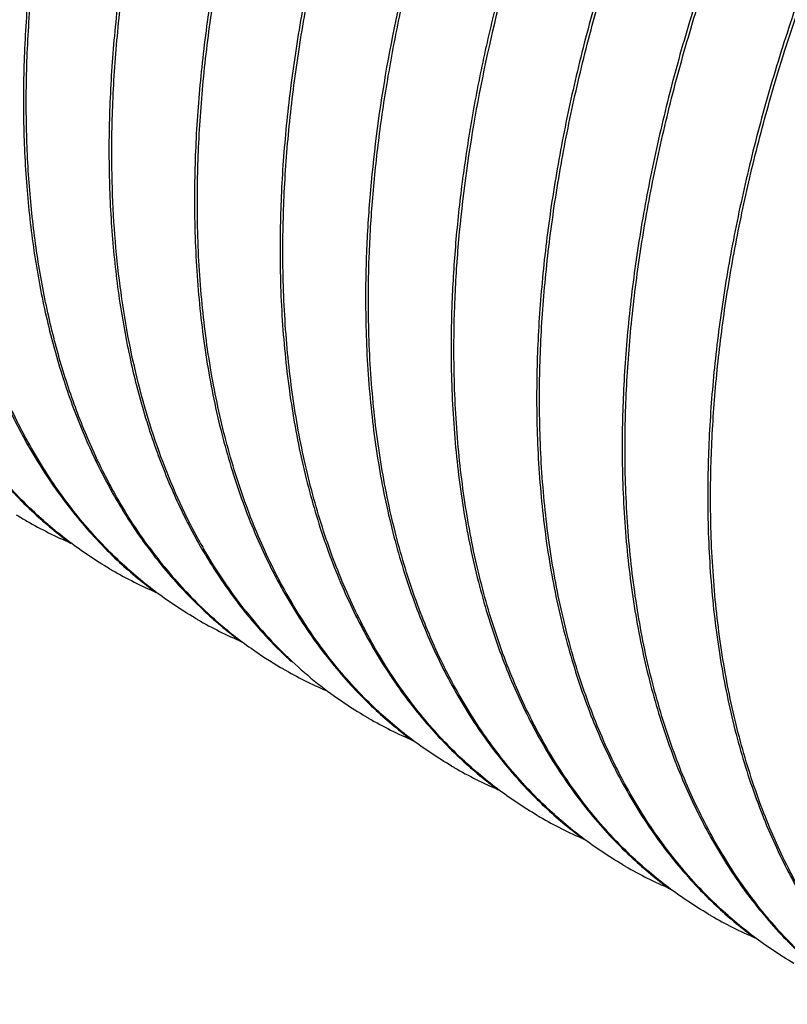
# Model space of a CAD drawing. Units: inches. Extents: x 0.4 to 16.6, y 0.6 to 10.4.
# Drawn here: x 14.9 to 15.2, y 7.7 to 8.2 of the extents above; entities that cross this region are included whole.
import ezdxf

# ---------------------------------------------------------------- set-up
doc = ezdxf.new("R2010")
doc.units = ezdxf.units.IN
doc.header["$LTSCALE"] = 0.935
doc.header["$MEASUREMENT"] = 0
doc.layers.get('0').update_dxf_attribs({"linetype": 'CONTINUOUS'})

msp = doc.modelspace()

# ---------------------------------------------------------------- linework, layer by layer
at = {"color": 7, "linetype": 'CONTINUOUS'}
for p, q in [((14.8583661452, 8.1194822974), (14.858380323, 8.1185220239)), ((14.8597803646, 8.1186658159), (14.8597708138, 8.1193860797)), ((14.9007927287, 8.0949878522), (14.9008067786, 8.0940357403)), ((14.9022069481, 8.0941713707), (14.9021974074, 8.0948908343)), ((14.9432193122, 8.0704934069), (14.9432334851, 8.0695334513)), ((14.9446335317, 8.0696769254), (14.9446239806, 8.0703971998)), ((14.9856458957, 8.0459989616), (14.9856600829, 8.045038093)), ((14.9870601152, 8.0451824801), (14.9870505743, 8.0459019532)), ((15.0280724792, 8.0215045164), (15.0280866521, 8.0205445631)), ((15.0294866987, 8.0206880348), (15.029476997, 8.0214202325)), ((15.0704990627, 7.9970100711), (15.0705132488, 7.9960492709)), ((15.0719132822, 7.9961935896), (15.071903742, 7.9969130075)), ((15.1129256462, 7.9725156258), (15.1129398193, 7.9715556609)), ((15.1143398657, 7.9716991443), (15.1143303182, 7.97241914)), ((15.1553522297, 7.9480211805), (15.155366416, 7.9470603688)), ((15.1567664492, 7.947204699), (15.1567569089, 7.9479241257)), ((15.1977788133, 7.9235267353), (15.1977929862, 7.9225667719)), ((15.1991930327, 7.9227102538), (15.1991835023, 7.9234288997))]:
    msp.add_line(p, q, dxfattribs=at)
for centre, radius, start, end in [((15.0106974154, 8.0820051364), 0.2166602636, 226.8157734402, 227.243229), ((14.962896109, 8.0972367868), 0.2058107047, 238.2964091737, 240.0017572474), ((14.9633627807, 8.0980907588), 0.2067836039, 240.0080765431, 246.7785945305), ((15.0079315909, 8.0789551125), 0.2125431271, 227.2324898064, 233.5621509393), ((15.1136367354, 8.0471341145), 0.2390660473, 216.1387955429, 218.6225559852), ((15.1831847313, 8.0405141908), 0.2715737812, 209.1362847973, 209.8511254705), ((15.0531256278, 8.0575133493), 0.2166633439, 226.8064717974, 227.2340974812), ((15.0053121064, 8.0727241696), 0.2057897182, 239.5474960584, 240.0015529009), ((15.0057896092, 8.0735979112), 0.206785154, 240.0080127964, 246.7967152974), ((15.05035938, 8.054463584), 0.2125461162, 227.2233126598, 233.5788191014), ((15.1012283184, 8.0387947242), 0.2247592957, 219.0156106746, 226.7686137811), ((15.1097461677, 8.0440408377), 0.2340956612, 218.6254302154, 219.4275891763), ((15.1028175057, 8.0381343393), 0.224992596, 219.3863518938, 226.4855158029), ((15.0955506074, 8.0330162476), 0.2166602816, 226.8158966644, 227.2433943047), ((15.0962276435, 8.0313830643), 0.2155592385, 226.5201925127, 228.7539388916), ((15.0477495284, 8.0482483427), 0.205811216, 239.5473518199, 240.0017325452), ((15.048215956, 8.0491018656), 0.2067836043, 240.0080482981, 246.7779274999), ((15.0927848035, 8.0299662371), 0.2125431687, 227.2326567095, 233.561520542), ((15.1441638192, 8.0148076114), 0.2254759541, 218.568657128, 226.8869965513), ((15.1509929068, 8.0185674939), 0.2325626431, 218.3454758173, 220.9321559476), ((15.092240914, 8.0267000911), 0.2094097725, 228.7293433299, 234.7020503885), ((15.1437181816, 8.0121308573), 0.2228496533, 220.907308421, 225.7270898722), ((15.0903914598, 8.024099016), 0.2062182165, 234.70384863, 239.5459599667), ((15.1405287755, 8.0089056172), 0.2183138595, 225.7355465349, 226.3939826614), ((15.1358131893, 8.0037271109), 0.2113118454, 226.3514024013, 235.4626726928), ((15.138011299, 8.0085368838), 0.2166935004, 226.9413911744, 227.3590968116), ((15.0902081798, 8.0237940168), 0.2058624013, 239.5469079373, 240.0001963668), ((15.090649244, 8.0246189156), 0.2067973191, 240.0086394128, 246.615183246), ((15.1326937613, 7.9994085148), 0.2059858694, 235.496399624, 239.0651534249), ((15.1804024114, 7.9840254085), 0.2166579192, 226.8207700098, 227.2473464872), ((15.1326020779, 7.9992580217), 0.2058096525, 239.0655094048, 239.5481437679), ((15.1326088163, 7.9992695251), 0.2058229842, 239.5481496712, 240.0017668684), ((15.1330684274, 8.0001106788), 0.2067812522, 240.008004707, 246.7734985509), ((15.1776354636, 7.9809737714), 0.2125388328, 227.236613962, 233.55810136), ((15.2228322729, 7.9595357255), 0.2166636612, 226.8086194952, 227.2360525566), ((15.175020969, 7.9747506703), 0.2057946825, 239.5475887209, 240.0015430859), ((15.1754958472, 7.9756196331), 0.2067846673, 240.0079708116, 246.7936112848), ((15.220065593, 7.956485317), 0.2125456666, 227.2252734069, 233.5760728049), ((15.2652559514, 7.935036883), 0.2166584401, 226.8202977925, 227.2476034812), ((15.217462341, 7.9502812552), 0.2058236986, 239.5473462536, 240.0017546067), ((15.2179215856, 7.9511217361), 0.2067812006, 240.0079872528, 246.7726388075), ((15.2624886381, 7.9319848366), 0.2125388047, 227.2368733997, 233.5572987425), ((15.3076856931, 7.9105468827), 0.2166638583, 226.8110590793, 227.2383659806), ((15.2598771484, 7.9257668698), 0.2058005869, 239.5475878235, 240.0015301023), ((15.2603488488, 7.9266300452), 0.2067839709, 240.0079187128, 246.7897214467), ((15.3049185304, 7.9074957485), 0.2125450014, 227.227594321, 233.5726198352), ((15.3501094566, 7.8860485788), 0.2166591026, 226.8185542441, 227.2460021441), ((15.3023132788, 7.9012884833), 0.2058192349, 239.5473258026, 240.0017962854), ((15.3027747634, 7.9021330714), 0.2067814139, 240.008060153, 246.7778488644), ((15.3473417767, 7.8829962379), 0.2125390033, 227.2352597067, 233.562162759)]:
    msp.add_arc(centre, radius, start, end, dxfattribs=at)
for points, knots in [([(15.4688386336, 8.9232825113), (15.4612178644, 8.925451523), (15.4454892834, 8.9289300474), (15.4210923567, 8.9315013977), (15.3957421699, 8.9314756575), (15.3695678342, 8.9288643328), (15.3426959166, 8.923677472), (15.3152538246, 8.9159500908), (15.2873742493, 8.9057144869), (15.2591878725, 8.8930256868), (15.2308313758, 8.8779395564), (15.2024387109, 8.8605306092), (15.1741474883, 8.8408786261), (15.1460934286, 8.8190771867), (15.1184116421, 8.7952290707), (15.0912372454, 8.7694457638), (15.0646992347, 8.7418499136), (15.0300951738, 8.7025324402), (14.9893069743, 8.6496982944), (14.9452016703, 8.5818264279), (14.9128413154, 8.5221209587), (14.8899128852, 8.4729708584), (14.8743568337, 8.4357419112), (14.8604957438, 8.3982804844), (14.8483986818, 8.360762792), (14.838126244, 8.3233676096), (14.8297273384, 8.286272983), (14.8232473156, 8.2496515732), (14.8187170786, 8.2136740289), (14.8161653169, 8.1785177772), (14.8157812353, 8.15536363), (14.8159395617, 8.1439767427)], [0, 0, 0, 0, 0.0211183911, 0.0428215186, 0.065262466, 0.0885650748, 0.1128263566, 0.1381134765, 0.1644694026, 0.1919112197, 0.2204361611, 0.2500212602, 0.2806276104, 0.3122013194, 0.3446754022, 0.3779729013, 0.4120067677, 0.4466831047, 0.5175355993, 0.5896805403, 0.6622053234, 0.6983285042, 0.7342016912, 0.7697144421, 0.8047596952, 0.839234829, 0.8730421576, 0.9060944568, 0.9383196459, 0.9696474888, 1, 1, 1, 1]), ([(14.8173442396, 8.143879784), (14.8172008549, 8.1552432234), (14.8176107138, 8.1783470834), (14.8201895667, 8.2134231592), (14.8247359613, 8.249313427), (14.8312210931, 8.2858417373), (14.8396141617, 8.322838675), (14.849870306, 8.3601325956), (14.8619404947, 8.3975478591), (14.8804545728, 8.447577767), (14.9077388661, 8.5092479665), (14.946381432, 8.5806037213), (14.9903330943, 8.648323602), (15.0309743449, 8.7010556466), (15.0654551895, 8.7403144828), (15.0919015601, 8.7678809845), (15.1189847716, 8.7936481781), (15.1465764718, 8.8174947417), (15.1745434126, 8.8393091857), (15.2027509721, 8.858990015), (15.2310653123, 8.8764429135), (15.2593489241, 8.8915895031), (15.2874696482, 8.9043538713), (15.3152908895, 8.9146814464), (15.3426833405, 8.9225162483), (15.3695150233, 8.9278259424), (15.3956595778, 8.9305761718), (15.4209916072, 8.9307547575), (15.4453832383, 8.9283519467), (15.4611208325, 8.9249944885), (15.4687491356, 8.9228875892)], [0, 0, 0, 0, 0.0303513957, 0.0616737366, 0.0938895833, 0.1269287076, 0.160718984, 0.195173779, 0.2301958963, 0.2656834819, 0.3376122006, 0.4100856119, 0.4821855775, 0.5530049636, 0.5876707329, 0.6216987395, 0.6549954495, 0.6874743243, 0.7190585236, 0.7496812671, 0.779288193, 0.80784014, 0.8353130085, 0.861703331, 0.887026589, 0.9113243872, 0.9346621333, 0.9571346987, 0.9788638627, 1, 1, 1, 1]), ([(15.5112349157, 8.8987966068), (15.5036139629, 8.9009643624), (15.4878852504, 8.9044407127), (15.4634884915, 8.9070082646), (15.4381388733, 8.9069798178), (15.4119652839, 8.9043654583), (15.3850940462, 8.8991762268), (15.3576524125, 8.8914466206), (15.3297732771, 8.8812085714), (15.3015870011, 8.8685179125), (15.2732310027, 8.8534294726), (15.2448387649, 8.8360189033), (15.2165485434, 8.8163652786), (15.1884956556, 8.7945628248), (15.1608154866, 8.7707139551), (15.1336427619, 8.7449304145), (15.1071066653, 8.7173345394), (15.0725050524, 8.6780175118), (15.0317203224, 8.6251851138), (14.9876169871, 8.5573126827), (14.948846795, 8.4857776788), (14.9214808904, 8.4239431167), (14.9029191763, 8.3737772668), (14.890823225, 8.336260981), (14.8805513769, 8.2988676306), (14.8721531029, 8.2617742205), (14.8656734214, 8.2251537756), (14.8611434503, 8.1891771019), (14.8585918811, 8.1540219537), (14.8582078257, 8.130868687), (14.8583661452, 8.1194822974)], [0, 0, 0, 0, 0.021118851, 0.0428224525, 0.0652637898, 0.0885669806, 0.1128291128, 0.1381174093, 0.1644749812, 0.1919185449, 0.2204454206, 0.2500322253, 0.2806400498, 0.3122148152, 0.3446896327, 0.377987566, 0.4120217365, 0.4466982687, 0.5175508256, 0.5896956625, 0.6622203028, 0.7342009631, 0.7697130959, 0.8047579083, 0.8392329409, 0.8730404378, 0.9060933944, 0.9383193448, 0.9696475141, 1, 1, 1, 1]), ([(14.8597708138, 8.1193860797), (14.8596274359, 8.1307501443), (14.8600373622, 8.1538551461), (14.8626165124, 8.1889327266), (14.867163315, 8.2248242866), (14.8736489762, 8.2613539955), (14.8820428976, 8.2983525851), (14.892299897, 8.3356487584), (14.9043714865, 8.3730658393), (14.9181974726, 8.4104265032), (14.9337093378, 8.4475559533), (14.9565676828, 8.4965771644), (14.9888223532, 8.5561338123), (15.0327768526, 8.6238535201), (15.0734223175, 8.6765874784), (15.1079062123, 8.7158467802), (15.1343549237, 8.7434131967), (15.1614402237, 8.769180029), (15.1890339365, 8.7930256524), (15.2170024287, 8.8148388191), (15.2452113319, 8.8345176852), (15.2735264184, 8.8519685513), (15.3018107935, 8.8671123855), (15.3299318747, 8.8798743134), (15.3577537151, 8.8901989138), (15.3851467871, 8.8980307334), (15.4119792081, 8.9033374182), (15.4381245569, 8.906083748), (15.4634571336, 8.9062588386), (15.4878488726, 8.903851305), (15.5035862269, 8.900491031), (15.5112142868, 8.8983825666)], [0, 0, 0, 0, 0.0303515554, 0.0616737148, 0.0938889706, 0.1269276281, 0.1607179293, 0.1951730184, 0.2301957657, 0.2656841517, 0.3015317591, 0.3376288237, 0.4101026446, 0.4822029227, 0.5530223815, 0.5876879781, 0.6217156705, 0.6550119077, 0.6874899814, 0.7190730272, 0.7496941682, 0.7792992254, 0.8078490542, 0.8353199662, 0.8617084315, 0.8870302579, 0.9113269794, 0.9346639053, 0.9571358947, 0.9788644272, 1, 1, 1, 1]), ([(15.5536916149, 8.8742936716), (15.5460708468, 8.8764626745), (15.5303422692, 8.8799411897), (15.5059453466, 8.8825125126), (15.4805951647, 8.8824867594), (15.4544208338, 8.8798754169), (15.4275489202, 8.8746885418), (15.4001068287, 8.8669611497), (15.3722272566, 8.8567255271), (15.3440408817, 8.8440367208), (15.3156843985, 8.8289505813), (15.2872917469, 8.8115416373), (15.2590005457, 8.7918896493), (15.2309464948, 8.7700882178), (15.2032647242, 8.7462400986), (15.1760903326, 8.7204567974), (15.1495523331, 8.6928609447), (15.1149482744, 8.6535434721), (15.0741600882, 8.6007093238), (15.0300547961, 8.532837471), (14.9976944603, 8.4731320175), (14.9747660363, 8.4239819361), (14.9592099926, 8.3867529948), (14.9453489021, 8.3492915741), (14.9332518455, 8.3117738825), (14.9229794056, 8.274378701), (14.9145805014, 8.2372840718), (14.90810048, 8.2006626599), (14.9035702435, 8.1646851177), (14.9010184831, 8.1295288741), (14.9006344023, 8.1063747349), (14.9007927287, 8.0949878522)], [0, 0, 0, 0, 0.0211183857, 0.0428215117, 0.0652624586, 0.0885650686, 0.1128263534, 0.1381134786, 0.1644694158, 0.1919112397, 0.2204361794, 0.2500212676, 0.280627611, 0.312201314, 0.3446753949, 0.3779728918, 0.4120067592, 0.4466830987, 0.5175356083, 0.5896805458, 0.6622053065, 0.6983284834, 0.7342016688, 0.7697144212, 0.8047596779, 0.8392348179, 0.8730421536, 0.9060944625, 0.9383196569, 0.9696474956, 1, 1, 1, 1]), ([(14.9021974074, 8.0948908343), (14.9020540218, 8.1062542495), (14.9024638785, 8.1293580708), (14.9050427198, 8.1644341045), (14.9095891, 8.2003243534), (14.9160742233, 8.2368526579), (14.9244672789, 8.2738496039), (14.9347234386, 8.3111435385), (14.9467936045, 8.348558837), (14.965307696, 8.3985887185), (14.9925919218, 8.4602588468), (15.0312344011, 8.5316144814), (15.0751859445, 8.5993342527), (15.1158270753, 8.6520662425), (15.1503078517, 8.6913250131), (15.1767541089, 8.7188915034), (15.2038372405, 8.7446586212), (15.2314287728, 8.7685051661), (15.259395586, 8.7903195429), (15.2876029843, 8.8100003767), (15.3159172101, 8.8274532804), (15.344200711, 8.8425999333), (15.3723213559, 8.8553643774), (15.4001425388, 8.8656920532), (15.4275349533, 8.8735269802), (15.4543666147, 8.8788368027), (15.4805111465, 8.8815871975), (15.5058431493, 8.8817659242), (15.530234753, 8.8793633219), (15.5459723358, 8.8760059903), (15.553600635, 8.8738991605)], [0, 0, 0, 0, 0.0303513764, 0.0616737248, 0.0938896088, 0.1269287769, 0.1607191003, 0.1951739681, 0.2301961668, 0.2656838242, 0.3376125467, 0.4100859067, 0.4821858476, 0.5530052166, 0.5876709773, 0.6216989671, 0.6549956219, 0.687474424, 0.7190585246, 0.7496812011, 0.7792880845, 0.8078400204, 0.8353128904, 0.861703236, 0.8870265364, 0.9113243801, 0.9346621604, 0.9571347356, 0.9788638908, 1, 1, 1, 1]), ([(15.5960855258, 8.8498084443), (15.5884645692, 8.8519760936), (15.5727358566, 8.8554522457), (15.5483391183, 8.8580194878), (15.5229895282, 8.857990803), (15.4968159684, 8.855376194), (15.469944766, 8.8501867505), (15.4425031858, 8.8424569502), (15.4146241334, 8.8322187323), (15.3864379634, 8.8195279432), (15.3580821099, 8.8044393885), (15.3296900221, 8.7870287749), (15.3014000031, 8.7673751115), (15.2733472862, 8.7455727016), (15.2456673317, 8.7217238348), (15.218494736, 8.6959403618), (15.1919588009, 8.6683444983), (15.1573573252, 8.629027545), (15.1165727976, 8.576195231), (15.0724696745, 8.5083229634), (15.0336996538, 8.4367881523), (15.0063338779, 8.374953733), (14.9877721923, 8.3247879718), (14.9756762913, 8.2872716992), (14.9654044507, 8.2498783837), (14.9570062086, 8.2127850143), (14.9505265491, 8.1761646238), (14.9459966014, 8.1401880164), (14.9434450473, 8.1050329561), (14.9430609932, 8.081879758), (14.9432193122, 8.0704934069)], [0, 0, 0, 0, 0.0211188331, 0.0428224403, 0.0652638064, 0.0885670521, 0.1128292537, 0.1381176162, 0.1644752356, 0.1919188223, 0.220445707, 0.2500324863, 0.2806402585, 0.3122149353, 0.3446896859, 0.3779875669, 0.4120217201, 0.4466982412, 0.5175507676, 0.5896955568, 0.6622201159, 0.7342007457, 0.7697129327, 0.8047578089, 0.8392328968, 0.8730404239, 0.9060934088, 0.9383193818, 0.9696475452, 1, 1, 1, 1]), ([(14.9446239806, 8.0703971998), (14.9444806022, 8.0817613337), (14.9448905375, 8.104866471), (14.9474697173, 8.139944234), (14.9520165595, 8.1758359471), (14.9585022783, 8.2123657866), (14.9668962698, 8.2493645037), (14.9771533328, 8.286660821), (14.9892250418, 8.3240780424), (15.0030511216, 8.361438874), (15.0185631419, 8.3985684839), (15.0414216792, 8.4475899597), (15.0736766761, 8.5071468663), (15.117631527, 8.5748668022), (15.1582773184, 8.627600819), (15.1927614233, 8.6668601436), (15.2192103439, 8.6944265313), (15.2462958099, 8.7201933656), (15.2738897513, 8.7440389136), (15.3018584194, 8.7658520505), (15.3300675672, 8.7855307873), (15.3583828405, 8.8029815494), (15.3866673948, 8.818125185), (15.4147885757, 8.8308869051), (15.4426105035, 8.8412112071), (15.4700036326, 8.8490427381), (15.4968361109, 8.8543491081), (15.5229815057, 8.8570950628), (15.5483141092, 8.8572698062), (15.5727058502, 8.8548618044), (15.5884431888, 8.851501266), (15.5960712331, 8.849392644)], [0, 0, 0, 0, 0.030351635, 0.061673862, 0.0938891359, 0.1269277904, 0.1607181021, 0.1951732057, 0.2301959838, 0.2656844147, 0.3015320835, 0.3376292214, 0.4101032632, 0.4822036377, 0.5530230488, 0.5876886344, 0.621716315, 0.6550125521, 0.6874906141, 0.7190736638, 0.7496948033, 0.7792998755, 0.8078496606, 0.8353204734, 0.8617088062, 0.8870305273, 0.9113271582, 0.9346640064, 0.9571359384, 0.9788644287, 1, 1, 1, 1]), ([(15.6385458778, 8.8253044813), (15.6309251033, 8.8274735365), (15.6151965049, 8.8309521054), (15.5907995582, 8.8335235903), (15.565449347, 8.8334979131), (15.5392749893, 8.8308866752), (15.5124030518, 8.8256998862), (15.4849609579, 8.8179725574), (15.4570813651, 8.8077370449), (15.4288949764, 8.7950482728), (15.4005384103, 8.7799621873), (15.3721456811, 8.7625532217), (15.343854352, 8.7429012631), (15.3158002507, 8.7210997834), (15.2881183855, 8.6972516838), (15.2609439656, 8.6714683488), (15.2344059012, 8.6438725126), (15.19980183, 8.6045550361), (15.1590135658, 8.5517209003), (15.1149082015, 8.4838489647), (15.0825477532, 8.4241434169), (15.059619294, 8.3749932252), (15.0440632048, 8.3377642509), (15.0302021198, 8.3003027962), (15.0181050317, 8.2627851032), (15.0078326044, 8.2253899197), (14.999433693, 8.1882953063), (14.9929536635, 8.1516739057), (14.988423423, 8.1156963493), (14.9858716541, 8.0805400575), (14.985487569, 8.0573858708), (14.9856458957, 8.0459989616)], [0, 0, 0, 0, 0.0211184185, 0.0428215534, 0.0652625032, 0.0885651057, 0.1128263708, 0.1381134649, 0.1644693385, 0.1919111265, 0.2204360777, 0.2500212309, 0.280627615, 0.3122013542, 0.3446754462, 0.3779729554, 0.4120068143, 0.4466831362, 0.5175355596, 0.5896805236, 0.662205415, 0.6983286139, 0.7342018071, 0.7697145489, 0.8047597807, 0.83923488, 0.8730421725, 0.9060944272, 0.9383195927, 0.9696474557, 1, 1, 1, 1]), ([(14.9870505743, 8.0459019532), (14.9869071893, 8.057265335), (14.9873170427, 8.0803690858), (14.9898958679, 8.1154450091), (14.9944422198, 8.1513351397), (15.0009273018, 8.1878633213), (15.009320305, 8.2248601414), (15.0195763965, 8.2621539498), (15.0316464893, 8.2995691209), (15.0501604634, 8.3495988509), (15.0774445355, 8.4112688144), (15.1160868039, 8.4826242933), (15.1600381236, 8.5503439558), (15.2006790584, 8.603075892), (15.2351596723, 8.6423346571), (15.2616058226, 8.6699011584), (15.2886888455, 8.6956683159), (15.3162802881, 8.7195149113), (15.3442470119, 8.7413293665), (15.3724543336, 8.7610102879), (15.4007684844, 8.778463299), (15.4290519196, 8.7936100707), (15.4571725052, 8.8063746516), (15.4849936379, 8.8167024804), (15.5123860124, 8.8245375762), (15.5392176458, 8.8298475858), (15.5653621651, 8.832598181), (15.5906941729, 8.832777129), (15.6150857998, 8.8303747546), (15.6308234156, 8.8270175877), (15.6384517352, 8.8249108406)], [0, 0, 0, 0, 0.0303513455, 0.0616736549, 0.0938894916, 0.1269286085, 0.160718878, 0.1951736863, 0.2301958229, 0.2656834196, 0.3376120498, 0.41008534, 0.4821852259, 0.5530045645, 0.5876703209, 0.6216983153, 0.654994989, 0.6874738219, 0.7190579666, 0.7496806906, 0.7792876248, 0.8078396133, 0.8353125396, 0.8617029422, 0.8870262987, 0.9113241975, 0.9346620313, 0.9571346573, 0.9788638567, 1, 1, 1, 1]), ([(15.7657974608, 8.7518290711), (15.7581765685, 8.7539969444), (15.7424479626, 8.7574735492), (15.7180513058, 8.7600414044), (15.692701741, 8.7600133347), (15.6665281524, 8.7573992763), (15.639656877, 8.75221035), (15.6122151931, 8.7444810178), (15.5843360153, 8.7342432255), (15.5561496973, 8.7215528263), (15.5277936891, 8.7064646084), (15.4994014187, 8.6890543205), (15.4711112299, 8.6694009226), (15.4430582906, 8.6475987764), (15.4153781255, 8.6237500688), (15.3882052298, 8.5979667415), (15.3616690104, 8.5703709171), (15.3270670737, 8.5310539748), (15.2862820022, 8.4782215272), (15.2421782517, 8.4103489813), (15.2034076264, 8.3388137521), (15.1760414112, 8.2769788646), (15.1574793651, 8.2268126555), (15.1453832492, 8.1892959873), (15.1351111978, 8.15190229), (15.1267128028, 8.1148085434), (15.1202330208, 8.0781877898), (15.1157029914, 8.0422108371), (15.1131513905, 8.0070554626), (15.112767326, 7.983902068), (15.1129256462, 7.9725156258)], [0, 0, 0, 0, 0.0211187224, 0.0428221962, 0.0652634191, 0.0885665195, 0.1128285717, 0.1381167786, 0.164474234, 0.1919176514, 0.2204443734, 0.2500309838, 0.2806385876, 0.3122130947, 0.3446877292, 0.37798554, 0.4120196763, 0.4466962051, 0.5175488101, 0.5896937525, 0.662218497, 0.7341994087, 0.7697118107, 0.8047569052, 0.8392321952, 0.873039898, 0.9060930508, 0.9383191773, 0.9696474592, 1, 1, 1, 1]), ([(15.1143303182, 7.97241914), (15.1141869392, 7.9837828931), (15.1145968429, 8.0068872833), (15.1171758283, 8.0419639283), (15.1217223434, 8.0778544983), (15.1282076479, 8.1143831202), (15.1366010701, 8.151380585), (15.1468575055, 8.1886756472), (15.1589284031, 8.2260916954), (15.1727536773, 8.2634513786), (15.1882647148, 8.3005799517), (15.2111219838, 8.3496001463), (15.2433751669, 8.4091557463), (15.2873276796, 8.4768744947), (15.3279713324, 8.5296079547), (15.3624538119, 8.568867063), (15.3889014476, 8.5964336317), (15.4159858494, 8.6222006687), (15.4435785722, 8.6460468291), (15.4715463334, 8.6678605175), (15.4997544182, 8.6875403051), (15.5280689593, 8.704991989), (15.5563526476, 8.7201370502), (15.5844732225, 8.7329000873), (15.6122945312, 8.7432261019), (15.639687233, 8.7510594226), (15.6665194147, 8.7563677455), (15.6926646686, 8.7591160236), (15.7179973098, 8.7592928738), (15.7423893067, 8.7568877176), (15.7581269223, 8.7535286828), (15.7657551619, 8.751420962)], [0, 0, 0, 0, 0.0303512374, 0.0616731278, 0.0938880416, 0.1269262276, 0.1607159975, 0.1951705824, 0.2301928562, 0.2656808071, 0.3015280099, 0.3376247228, 0.4100980709, 0.4821978976, 0.5530169104, 0.5876824161, 0.6217101336, 0.6550064679, 0.6874847558, 0.7190680766, 0.7496896575, 0.7792951715, 0.8078455218, 0.8353168443, 0.8617057696, 0.8870280687, 0.9113252974, 0.9346627332, 0.9571351784, 0.9788641357, 1, 1, 1, 1]), ([(15.8082283614, 8.7273333959), (15.8006073701, 8.7295014713), (15.7848784729, 8.7329784039), (15.76048125, 8.7355469017), (15.7351310013, 8.7355188959), (15.7089567828, 8.7329052362), (15.6820851736, 8.7277162946), (15.6546435224, 8.719987092), (15.6267646038, 8.7097497137), (15.5985788591, 8.6970595502), (15.5702232266, 8.6819719361), (15.5418312892, 8.6645619881), (15.5135410962, 8.6449089183), (15.4854879779, 8.6231068469), (15.4578074092, 8.5992581101), (15.4306341405, 8.5734745572), (15.4040974421, 8.5458785447), (15.3694951196, 8.5065613025), (15.3287091373, 8.4537277836), (15.284606273, 8.3858571412), (15.2522477583, 8.3261530143), (15.2293206524, 8.277004208), (15.2137656038, 8.239776354), (15.1999053747, 8.202316135), (15.1878091406, 8.1647997041), (15.1775373743, 8.1274058656), (15.1691390574, 8.0903125931), (15.162659457, 8.0536924963), (15.1581295507, 8.0177161659), (15.1555779713, 7.9825610718), (15.1551939087, 7.959407684), (15.1553522297, 7.9480211805)], [0, 0, 0, 0, 0.021118724, 0.0428223397, 0.065263838, 0.0885670549, 0.1128289643, 0.1381166687, 0.1644731795, 0.1919155082, 0.2204410581, 0.25002668, 0.2806335291, 0.3122075584, 0.3446818875, 0.3779795013, 0.4120133971, 0.4466896358, 0.517541637, 0.5896860124, 0.6622101592, 0.6983329053, 0.7342056034, 0.7697178363, 0.8047625351, 0.8392370881, 0.873043813, 0.9060955768, 0.9383203624, 0.9696478699, 1, 1, 1, 1]), ([(15.1567569089, 7.9479241257), (15.1566135238, 7.9592874487), (15.1570233714, 7.9823910869), (15.1596021683, 8.0174668523), (15.1641484768, 8.0533568398), (15.1706335069, 8.0898848863), (15.1790264417, 8.1268815824), (15.1892824773, 8.1641752748), (15.2013524747, 8.2015903539), (15.2198663438, 8.2516199081), (15.24715019, 8.3132896337), (15.2857921549, 8.3846448292), (15.3297431215, 8.4523642647), (15.3703837313, 8.505096088), (15.4048641084, 8.5443547814), (15.4313100391, 8.5719212852), (15.4583928748, 8.5976884126), (15.485984059, 8.6215350444), (15.5139505624, 8.6433495118), (15.5421576415, 8.6630305251), (15.5704715979, 8.6804836508), (15.5987548529, 8.6956306072), (15.6268752963, 8.7083954046), (15.6546963168, 8.7187234911), (15.682088611, 8.7265588869), (15.7089201946, 8.7318692186), (15.7350646821, 8.7346201848), (15.7603966728, 8.7347995026), (15.7847882988, 8.7323975732), (15.8005259369, 8.7290407018), (15.8081542726, 8.7269341094)], [0, 0, 0, 0, 0.0303512934, 0.061673568, 0.0938893911, 0.1269284972, 0.1607187551, 0.1951735728, 0.2301957316, 0.2656833477, 0.3376118915, 0.4100850512, 0.4821848526, 0.5530041364, 0.5876698782, 0.6216978659, 0.6549945125, 0.6874733083, 0.7190573969, 0.7496800984, 0.7792870403, 0.8078390705, 0.835312055, 0.8617025373, 0.8870259915, 0.9113239922, 0.9346619195, 0.9571346138, 0.9788638521, 1, 1, 1, 1]), ([(15.8506545534, 8.7028390636), (15.8430336917, 8.7050070962), (15.827305134, 8.7084840131), (15.802908505, 8.7110523155), (15.7775589401, 8.7110246546), (15.7513853256, 8.7084109805), (15.7245139985, 8.7032224042), (15.6970722367, 8.6954933906), (15.6691929555, 8.6852558824), (15.6410065116, 8.6725657305), (15.6126503536, 8.6574777268), (15.5842579172, 8.6400676101), (15.5559675398, 8.6204143517), (15.5279144068, 8.5986123005), (15.5002340316, 8.5747636664), (15.4730609337, 8.5489803724), (15.4465245011, 8.521384562), (15.4119222799, 8.4820675841), (15.3711368494, 8.4292350284), (15.3270326963, 8.3613622637), (15.2882617039, 8.2898267384), (15.2608952194, 8.2279915637), (15.2423329961, 8.1778251086), (15.2302367574, 8.140308257), (15.2199646053, 8.1029143673), (15.2115661223, 8.0658204254), (15.2050862721, 8.0291994753), (15.2005561928, 7.993222328), (15.1980045623, 7.9580667619), (15.1976204922, 7.9349132399), (15.1977788133, 7.9235267353)], [0, 0, 0, 0, 0.0211186836, 0.0428220925, 0.0652632299, 0.0885662311, 0.1128281781, 0.1381162805, 0.1644736375, 0.1919169665, 0.2204436108, 0.2500301598, 0.2806377186, 0.3122121989, 0.3446868137, 0.377984614, 0.4120187477, 0.4466952871, 0.5175479494, 0.5896929896, 0.6622178679, 0.7341989203, 0.7697113828, 0.8047565382, 0.8392318919, 0.8730396606, 0.9060928761, 0.9383190619, 0.9696474026, 1, 1, 1, 1]), ([(15.1991835023, 7.9234288997), (15.1990464357, 7.9342903782), (15.1994085101, 7.956359298), (15.2017499517, 7.9898545987), (15.2058927511, 8.0241090793), (15.2118139627, 8.058967391), (15.2194861568, 8.0942826777), (15.232099235, 8.1421425511), (15.2520540815, 8.2021038277), (15.2820231958, 8.2728633106), (15.311733292, 8.3303058557), (15.3381394077, 8.3749290691), (15.3591313098, 8.4074991806), (15.3812152162, 8.4390230647), (15.4042903861, 8.4693678851), (15.4282584481, 8.4983999697), (15.4530094983, 8.5259972997), (15.4784372911, 8.5520385971), (15.5044276538, 8.5764135825), (15.5308667796, 8.5990173027), (15.5576391077, 8.6197517194), (15.5846248045, 8.6385306016), (15.6117084664, 8.6552692893), (15.6387681968, 8.6699009013), (15.6656889316, 8.6823578205), (15.6923511237, 8.692590293), (15.7186403389, 8.7005514243), (15.7444418286, 8.7062057031), (15.7696441717, 8.7095282277), (15.7941332779, 8.7104971226), (15.8101592932, 8.7095582191), (15.8179854704, 8.7086810026)], [0, 0, 0, 0, 0.0298936285, 0.0607059614, 0.0923665062, 0.1248112495, 0.1579768054, 0.1917884251, 0.2609852321, 0.3316760293, 0.4030662773, 0.4387728107, 0.4743440313, 0.5096772109, 0.5446718046, 0.579229462, 0.6132563582, 0.6466621243, 0.679363697, 0.711284156, 0.7423548452, 0.772516721, 0.8017203071, 0.8299307031, 0.8571248418, 0.8832978459, 0.9084610954, 0.9326470412, 0.9559100826, 0.9783271538, 1, 1, 1, 1]), ([(15.1906814345, 8.5098037225), (15.1778472729, 8.4908897791), (15.1534269464, 8.4521067481), (15.1262307215, 8.4017088781), (15.1065749588, 8.3604003269), (15.0929816624, 8.3291243271), (15.0805721101, 8.2976289674), (15.0693866033, 8.2660210489), (15.0594676471, 8.2344051353), (15.0480737741, 8.1927438041), (15.0371032093, 8.1413270976), (15.0305280837, 8.0902214079), (15.0281673381, 8.0504891609), (15.0279394085, 8.0310750082), (15.0280724792, 8.0215045164)], [0, 0, 0, 0, 0.1313320603, 0.2631022356, 0.3287879241, 0.3941371663, 0.459005628, 0.5232536815, 0.5867448942, 0.6493483652, 0.7713737829, 0.888498084, 0.945004976, 1, 1, 1, 1]), ([(15.029476997, 8.0214202325), (15.0293565955, 8.0309786338), (15.0296074005, 8.0503648248), (15.0313846454, 8.0797623313), (15.0345648486, 8.1097771821), (15.0391340953, 8.1403034593), (15.0450757866, 8.1712411373), (15.0548743934, 8.213224779), (15.0704568153, 8.266051456), (15.0940165493, 8.3289114059), (15.1222543454, 8.3908981438), (15.1493771631, 8.4411672231), (15.1730774808, 8.480248171), (15.185559464, 8.4993493939), (15.1919472303, 8.5087688215)], [0, 0, 0, 0, 0.0550290354, 0.1115565208, 0.1694842164, 0.2287247708, 0.2891926552, 0.3507864355, 0.4768530125, 0.6059346089, 0.736924026, 0.8686758204, 0.934482701, 1, 1, 1, 1]), ([(15.2329595944, 8.4850908577), (15.2265614575, 8.4756561377), (15.2140597144, 8.4565235196), (15.1903242086, 8.4173773321), (15.1631660732, 8.3670232087), (15.1349009554, 8.3049314727), (15.1113306783, 8.2419677285), (15.0957540842, 8.1890567481), (15.0859698818, 8.1470098653), (15.0800439841, 8.1160288755), (15.0754952718, 8.0854625811), (15.0723405033, 8.0554115145), (15.0705933546, 8.0259822624), (15.0703660412, 8.006577026), (15.0704990627, 7.9970100711)], [0, 0, 0, 0, 0.0655316352, 0.1313530774, 0.2631324204, 0.3941443239, 0.5232393221, 0.6493069176, 0.7108957059, 0.7713545323, 0.8305820169, 0.8884924972, 0.9449980099, 1, 1, 1, 1]), ([(15.071903742, 7.9969130075), (15.071783156, 8.0064694821), (15.0720337461, 8.0258533857), (15.0744312065, 8.0655178263), (15.0810356093, 8.116526923), (15.0920148954, 8.1678416209), (15.1034040542, 8.2094164181), (15.1133132209, 8.2409643349), (15.1244831754, 8.2725034323), (15.1368716285, 8.3039298147), (15.1504385055, 8.3351373705), (15.1700523847, 8.3763561557), (15.1971851376, 8.4266476944), (15.2215435086, 8.4653528467), (15.2343442308, 8.4842303866)], [0, 0, 0, 0, 0.0550227172, 0.1115515519, 0.2287042994, 0.350740389, 0.4133431774, 0.4768303366, 0.5410714889, 0.6059307288, 0.6712689892, 0.7369426163, 0.8686883453, 1, 1, 1, 1]), ([(14.773527156, 8.1675109163), (14.7737270405, 8.1547185392), (14.7749797956, 8.1296542637), (14.7795973665, 8.0930927675), (14.7869052494, 8.0585607594), (14.7968575656, 8.026288685), (14.8074261934, 8.0011824091), (14.817164212, 7.9824973407), (14.8250091425, 7.9693206631), (14.8334570493, 7.9568574736), (14.8424946295, 7.9451269584), (14.8521079893, 7.9341496443), (14.8589294914, 7.9273080917), (14.8624267448, 7.9240257767)], [0, 0, 0, 0, 0.1442355442, 0.2826290992, 0.4150440132, 0.5416558541, 0.66281642, 0.7215300348, 0.7790919902, 0.8356024447, 0.8911735216, 0.9459279004, 1, 1, 1, 1]), ([(14.8626380712, 7.9243468681), (14.8591759057, 7.9276461907), (14.8524241497, 7.9345189502), (14.8429131779, 7.9455332493), (14.8339744205, 7.9572922187), (14.8256217764, 7.9697758167), (14.8178686452, 7.9829652061), (14.8082485414, 8.001656653), (14.7978162383, 8.0267499919), (14.7880072263, 8.0589793308), (14.7808217848, 8.0934422731), (14.7763057018, 8.1299101605), (14.7751045164, 8.1549018807), (14.7749271976, 8.1676547065)], [0, 0, 0, 0, 0.054057431, 0.1088086333, 0.1643853353, 0.2209081229, 0.2784872803, 0.3372202747, 0.4584182654, 0.5850561408, 0.7174749729, 0.8558380651, 1, 1, 1, 1]), ([(14.8159537497, 8.1430158211), (14.8161536168, 8.1302255088), (14.8174060945, 8.1051650115), (14.822022356, 8.0686085846), (14.8293283628, 8.0340807846), (14.8392776622, 8.0018121685), (14.8498434943, 7.9767084916), (14.8595785697, 7.958025042), (14.8674209994, 7.9448493069), (14.8758663672, 7.9323869467), (14.884901222, 7.9206570169), (14.8945115636, 7.9096798687), (14.9013309917, 7.9028382225), (14.9048272038, 7.899555817)], [0, 0, 0, 0, 0.1442320057, 0.2826252475, 0.4150424033, 0.5416562513, 0.6628175212, 0.7215314301, 0.7790934985, 0.8356036827, 0.8911743563, 0.9459283608, 1, 1, 1, 1]), ([(14.90509335, 7.8998251258), (14.9016300478, 7.9031243444), (14.8948760181, 7.9099969827), (14.8853617816, 7.9210114687), (14.8764200529, 7.9327710502), (14.8680646344, 7.9452555172), (14.8603087662, 7.9584459039), (14.8506854817, 7.9771391057), (14.8402500596, 8.002235234), (14.8304377412, 8.034468353), (14.8232501935, 8.0689359066), (14.8187326468, 8.1054093453), (14.8175311311, 8.1304051915), (14.8173537811, 8.1431602612)], [0, 0, 0, 0, 0.0540578634, 0.1088094069, 0.1643864531, 0.2209094178, 0.278488343, 0.3372209721, 0.4584181037, 0.5850538508, 0.7174705051, 0.8558341904, 1, 1, 1, 1]), ([(14.858380323, 8.1185220239), (14.8585544522, 8.1073779624), (14.8595525772, 8.0854817461), (14.8631157073, 8.0533973025), (14.8687151736, 8.0228040325), (14.8763227258, 7.9938568318), (14.8859108571, 7.966693887), (14.897435186, 7.9414433373), (14.9108484395, 7.9182356083), (14.9211570521, 7.9040014111), (14.9265960838, 7.8973015311)], [0, 0, 0, 0, 0.1418629186, 0.2787772139, 0.4105921196, 0.5373786041, 0.6593428736, 0.7767953593, 0.8901582841, 1, 1, 1, 1]), ([(14.9205692074, 7.90614651), (14.9156969588, 7.9128157604), (14.9064778082, 7.9268795746), (14.8945010165, 7.9495507165), (14.8842260401, 7.9740048891), (14.8756895965, 8.0001286298), (14.8689248187, 8.0278135864), (14.8639543629, 8.0569426543), (14.8608012916, 8.0873836281), (14.8599269654, 8.108122244), (14.8597803646, 8.1186658159)], [0, 0, 0, 0, 0.1103849096, 0.2243239191, 0.3422290498, 0.464452168, 0.5912496658, 0.7227765781, 0.8590740784, 1, 1, 1, 1]), ([(14.9008067786, 8.0940357403), (14.9009792211, 8.0829885904), (14.9019623493, 8.0612801918), (14.9054671966, 8.0294633589), (14.9109725649, 7.999109664), (14.9184502125, 7.9703691803), (14.9278735572, 7.9433755082), (14.939202456, 7.9182532257), (14.9523909413, 7.8951345747), (14.9625247867, 7.8809272361), (14.9678728199, 7.8742341806)], [0, 0, 0, 0, 0.1417250304, 0.2785398003, 0.4103056348, 0.5370934183, 0.6590963605, 0.7766277501, 0.890102742, 1, 1, 1, 1]), ([(14.9459747947, 7.9082880037), (14.938848284, 7.9210721652), (14.9295408626, 7.9414462243), (14.9198593336, 7.9700573556), (14.9115655117, 8.0010825073), (14.9060090085, 8.033786023), (14.9029928549, 8.0677409863), (14.9023305777, 8.0852798939), (14.9022069481, 8.0941713707)], [0, 0, 0, 0, 0.2277247933, 0.3468750694, 0.4697561692, 0.727067367, 0.8616452053, 1, 1, 1, 1]), ([(14.9432334851, 8.0695334513), (14.9434333788, 8.0567399874), (14.9446862667, 8.0316736743), (14.949304575, 7.995109323), (14.95661359, 7.9605748263), (14.966567539, 7.9283006614), (14.9771378383, 7.9031929718), (14.9868774533, 7.8845071007), (14.9947236597, 7.8713299902), (15.0031728909, 7.8588664844), (15.0122118828, 7.8471357984), (15.021826786, 7.8361585115), (15.0286493386, 7.8293170681), (15.0321471224, 7.8260348289)], [0, 0, 0, 0, 0.1442372016, 0.2826312708, 0.4150463904, 0.5416582603, 0.6628184635, 0.7215317084, 0.7790932502, 0.8356033248, 0.8911740412, 0.9459280958, 1, 1, 1, 1]), ([(15.0323523645, 7.8263615175), (15.0288898937, 7.8296608), (15.0221375321, 7.8365334972), (15.0126256917, 7.8475477915), (15.0036861412, 7.8593068532), (14.9953327565, 7.871790618), (14.9875789118, 7.8849802357), (14.977957925, 7.9036721138), (14.9675246745, 7.9287662098), (14.9577147402, 7.9609966994), (14.9505286392, 7.9954610519), (14.9460121392, 8.0319305816), (14.9448108591, 8.0569234794), (14.9446335317, 8.0696769254)], [0, 0, 0, 0, 0.0540573821, 0.1088084184, 0.1643848908, 0.220907407, 0.2784862606, 0.3372189806, 0.4584166066, 0.5850543569, 0.7174733523, 0.8558370143, 1, 1, 1, 1]), ([(14.9856600829, 8.045038093), (14.9858599561, 8.032247308), (14.9871125044, 8.0071859163), (14.9917290838, 7.9706282459), (14.9990355883, 7.9360993827), (15.0089855891, 7.9038299047), (15.0195521305, 7.8787256604), (15.0292878758, 7.8600418949), (15.0371308434, 7.8468659943), (15.0455767664, 7.8344035113), (15.0546122181, 7.8226735141), (15.0642232244, 7.8116963783), (15.0710431095, 7.8048547789), (15.0745395528, 7.801572403)], [0, 0, 0, 0, 0.1442328441, 0.2826265223, 0.415043792, 0.5416575355, 0.6628185123, 0.7215321945, 0.7790940173, 0.8356039886, 0.891174487, 0.9459283731, 1, 1, 1, 1]), ([(15.0748129637, 7.8018347114), (15.0713491617, 7.8051338585), (15.0645941373, 7.8120063891), (15.0550784502, 7.8230208531), (15.0461353944, 7.8347805971), (15.037778729, 7.8472653609), (15.0300216505, 7.8604561495), (15.020396867, 7.8791501096), (15.0099598662, 7.9042475644), (15.000146004, 7.9364826407), (14.9929573807, 7.9709525204), (14.9884391284, 8.0074286322), (14.9872374794, 8.0324263889), (14.9870601152, 8.0451824801)], [0, 0, 0, 0, 0.0540576676, 0.1088088989, 0.1643856043, 0.2209082089, 0.2784867375, 0.3372190261, 0.458415839, 0.5850516173, 0.7174684334, 0.8558325901, 1, 1, 1, 1]), ([(15.0280866521, 8.0205445631), (15.0282865443, 8.0077511921), (15.0295394172, 7.982685059), (15.0341576606, 7.9461209645), (15.041466568, 7.9115866951), (15.0514203722, 7.8793127222), (15.0619905098, 7.8542051558), (15.0717299825, 7.8355193583), (15.0795760754, 7.8223422888), (15.0880251826, 7.8098788085), (15.0970640433, 7.798148134), (15.1066788119, 7.7871708476), (15.1135012688, 7.7803293931), (15.1169990039, 7.7770471454)], [0, 0, 0, 0, 0.1442371063, 0.2826311108, 0.4150461821, 0.5416580444, 0.6628182851, 0.7215315555, 0.7790931284, 0.8356032397, 0.8911739912, 0.9459280741, 1, 1, 1, 1]), ([(15.1172106587, 7.777367758), (15.1137479901, 7.7806670175), (15.1069952337, 7.7875396746), (15.0974828242, 7.7985539629), (15.0885427686, 7.8103130892), (15.0801889148, 7.822796962), (15.0724346064, 7.8359867158), (15.0628130526, 7.8546788614), (15.0523792066, 7.8797734403), (15.0425686717, 7.9120046594), (15.0353821469, 7.9464699169), (15.0308653718, 7.9829405123), (15.0296640318, 8.0079341798), (15.0294866987, 8.0206880348)], [0, 0, 0, 0, 0.0540573822, 0.1088083229, 0.1643846512, 0.2209069834, 0.2784856076, 0.3372181144, 0.4584154639, 0.5850531047, 0.71747218, 0.8558362277, 1, 1, 1, 1]), ([(15.0705132488, 7.9960492709), (15.0707131288, 7.9832579474), (15.0719657563, 7.958195538), (15.0765826976, 7.9216364537), (15.083889767, 7.8871063832), (15.0938405647, 7.8548359272), (15.1044079082, 7.8297310376), (15.1141444161, 7.8110469133), (15.1219879979, 7.797870823), (15.1304345539, 7.7854081964), (15.1394706866, 7.7736781179), (15.1490824519, 7.7627009938), (15.1559028576, 7.7558594455), (15.1593995641, 7.7525771026)], [0, 0, 0, 0, 0.1442338015, 0.2826279626, 0.4150453471, 0.541658957, 0.6628195848, 0.7215330059, 0.779094556, 0.8356043011, 0.8911746176, 0.9459283818, 1, 1, 1, 1]), ([(15.1596609113, 7.7528507859), (15.1561973091, 7.7561499576), (15.1494426811, 7.7630225242), (15.1399275708, 7.7740369885), (15.1309850379, 7.7857966614), (15.1226288609, 7.7982813059), (15.1148722568, 7.8114719413), (15.1052480545, 7.8301656204), (15.0948116548, 7.8552625874), (15.0849984003, 7.8874969384), (15.0778102025, 7.9219659101), (15.0732922219, 7.9584409424), (15.0720906406, 7.9834379135), (15.0719132822, 7.9961935896)], [0, 0, 0, 0, 0.0540576902, 0.1088090046, 0.1643858174, 0.2209085558, 0.2784872585, 0.3372197242, 0.4584168141, 0.5850528156, 0.7174696483, 0.8558333737, 1, 1, 1, 1]), ([(15.1129398193, 7.9715556609), (15.1131397056, 7.9587626808), (15.1143925136, 7.9336972857), (15.1190105, 7.897134203), (15.1263190057, 7.8626007818), (15.1362722357, 7.8303274834), (15.1468418102, 7.8052203718), (15.1565807307, 7.7865348315), (15.1644263786, 7.7733579039), (15.1728750261, 7.7608945335), (15.1819133937, 7.7491639228), (15.1915276153, 7.7381866298), (15.1983497009, 7.7313451412), (15.201847248, 7.7280628697)], [0, 0, 0, 0, 0.14423636, 0.2826299653, 0.4150450691, 0.5416571501, 0.6628176559, 0.7215310961, 0.7790928288, 0.8356030608, 0.8911739087, 0.9459280637, 1, 1, 1, 1]), ([(15.2020626608, 7.7283799748), (15.198600037, 7.7316792399), (15.1918473696, 7.7385519059), (15.1823350883, 7.7495661947), (15.1733951487, 7.7613253064), (15.1650414029, 7.7738091542), (15.1572871996, 7.7869988752), (15.1476657748, 7.8056909587), (15.1372320655, 7.8307854273), (15.1274216659, 7.8630164795), (15.1202352374, 7.8974815315), (15.1157185239, 7.9339518863), (15.1145171975, 7.9589453808), (15.1143398657, 7.9716991443)], [0, 0, 0, 0, 0.054057386, 0.108808348, 0.1643847067, 0.2209070766, 0.2784857467, 0.3372182969, 0.4584157055, 0.585053369, 0.7174724248, 0.85583639, 1, 1, 1, 1]), ([(15.155366416, 7.9470603688), (15.1555662951, 7.9342691248), (15.156818911, 7.9092068657), (15.1614357989, 7.8726479897), (15.1687427854, 7.8381180967), (15.1786934657, 7.8058477842), (15.1892606919, 7.7807429895), (15.1989970876, 7.7620589177), (15.2068405788, 7.7488828553), (15.2152870418, 7.7364202501), (15.2243230743, 7.724690184), (15.2339347274, 7.7137130583), (15.2407550564, 7.7068715026), (15.244251724, 7.703589155)], [0, 0, 0, 0, 0.1442336571, 0.2826277475, 0.4150451167, 0.5416587481, 0.6628194294, 0.7215328903, 0.779094481, 0.8356042587, 0.8911746008, 0.9459283818, 1, 1, 1, 1]), ([(15.2445150434, 7.7038609772), (15.2410514042, 7.7071601443), (15.2342967029, 7.7140327042), (15.2247814863, 7.7250471687), (15.2158388566, 7.7368068545), (15.207482589, 7.749291521), (15.1997258973, 7.7624821851), (15.1901015875, 7.7811759168), (15.1796650762, 7.8062729743), (15.1698517095, 7.8385074599), (15.1626634331, 7.8729765993), (15.1581454025, 7.9094518307), (15.1569438087, 7.9344489466), (15.1567664492, 7.947204699)], [0, 0, 0, 0, 0.0540576854, 0.1088089842, 0.164385777, 0.2209084909, 0.2784871626, 0.3372195974, 0.4584166389, 0.5850526003, 0.7174694296, 0.8558332329, 1, 1, 1, 1]), ([(14.9010129526, 7.8953232264), (14.8975699392, 7.8973474742), (14.8907913523, 7.9016034004), (14.877697833, 7.9109271124), (14.8684802114, 7.9187795128), (14.8626380712, 7.9243468681)], [0, 0, 0, 0, 0.24856535, 0.497759821, 1, 1, 1, 1]), ([(15.1977929862, 7.9225667719), (15.1979928736, 7.9097737276), (15.1992456923, 7.8847082115), (15.2038637208, 7.848144963), (15.2111722921, 7.8136114032), (15.2211256164, 7.7813379947), (15.2316952831, 7.7562308084), (15.2414342941, 7.7375452257), (15.2492800151, 7.7243682747), (15.257728738, 7.7119048862), (15.2667671865, 7.7001742649), (15.2763814978, 7.6891969729), (15.2832036444, 7.6823554899), (15.2867012224, 7.6790732224)], [0, 0, 0, 0, 0.1442364833, 0.2826301541, 0.4150452494, 0.5416572925, 0.6628177562, 0.7215311695, 0.7790928766, 0.8356030893, 0.8911739217, 0.9459280651, 1, 1, 1, 1]), ([(15.2869229801, 7.6793842848), (15.2834600813, 7.6826835159), (15.2767068672, 7.6895561287), (15.2671937979, 7.7005704155), (15.2582531458, 7.7123296186), (15.2498987357, 7.7248136216), (15.2421438865, 7.7380035445), (15.2325216691, 7.7566960099), (15.2220871218, 7.7817911552), (15.2122758927, 7.814023231), (15.2050888738, 7.8484895432), (15.2005717823, 7.8849613732), (15.1993703724, 7.9099559288), (15.1991930327, 7.9227102538)], [0, 0, 0, 0, 0.0540573634, 0.108808201, 0.1643843821, 0.2209065287, 0.2784849221, 0.3372172068, 0.4584142483, 0.585051766, 0.7174709357, 0.8558353991, 1, 1, 1, 1]), ([(14.9685976996, 7.8742852311), (14.9647632184, 7.8791307569), (14.9573896127, 7.8892363701), (14.950787162, 7.8998601141), (14.9476429102, 7.9053388635)], [0, 0, 0, 0, 0.4944904623, 1, 1, 1, 1]), ([(14.9434390324, 7.87082913), (14.9399988637, 7.8728517169), (14.9332257713, 7.8771039254), (14.9201424942, 7.8864189141), (14.9109315837, 7.8942634948), (14.90509335, 7.8998251258)], [0, 0, 0, 0, 0.2485675019, 0.4977630019, 1, 1, 1, 1]), ([(15.0707195861, 7.797345279), (15.0672773203, 7.7993690797), (15.0605001768, 7.8036240086), (15.0474093492, 7.8129453863), (15.038193484, 7.8207956932), (15.0323523645, 7.8263615175)], [0, 0, 0, 0, 0.2485659536, 0.4977607744, 1, 1, 1, 1]), ([(15.1131455013, 7.772851292), (15.1097066176, 7.7748731239), (15.102936003, 7.7791236391), (15.0898573282, 7.7884346433), (15.08064944, 7.7962756769), (15.0748129637, 7.8018347114)], [0, 0, 0, 0, 0.2485684129, 0.497764395, 1, 1, 1, 1]), ([(15.1555727702, 7.7483563902), (15.1521310028, 7.750379898), (15.1453548179, 7.7546341669), (15.1322657808, 7.7639540048), (15.1230510949, 7.7718029416), (15.1172106587, 7.777367758)], [0, 0, 0, 0, 0.2485663337, 0.4977613765, 1, 1, 1, 1]), ([(15.197998638, 7.7238624053), (15.1945592511, 7.7258845346), (15.1877876634, 7.7301357167), (15.1747071709, 7.7394482911), (15.1654980856, 7.7472907247), (15.1596609113, 7.7528507859)], [0, 0, 0, 0, 0.2485678323, 0.4977635596, 1, 1, 1, 1]), ([(15.2404260656, 7.6993674223), (15.2369841724, 7.7013910006), (15.2302077448, 7.7056454277), (15.2171182544, 7.7149656387), (15.2079032707, 7.7228149115), (15.2020626608, 7.7283799748)], [0, 0, 0, 0, 0.2485662481, 0.4977612394, 1, 1, 1, 1])]:
    msp.add_open_spline(points, degree=3, knots=knots, dxfattribs=at)

doc.saveas('drawing.dxf')
